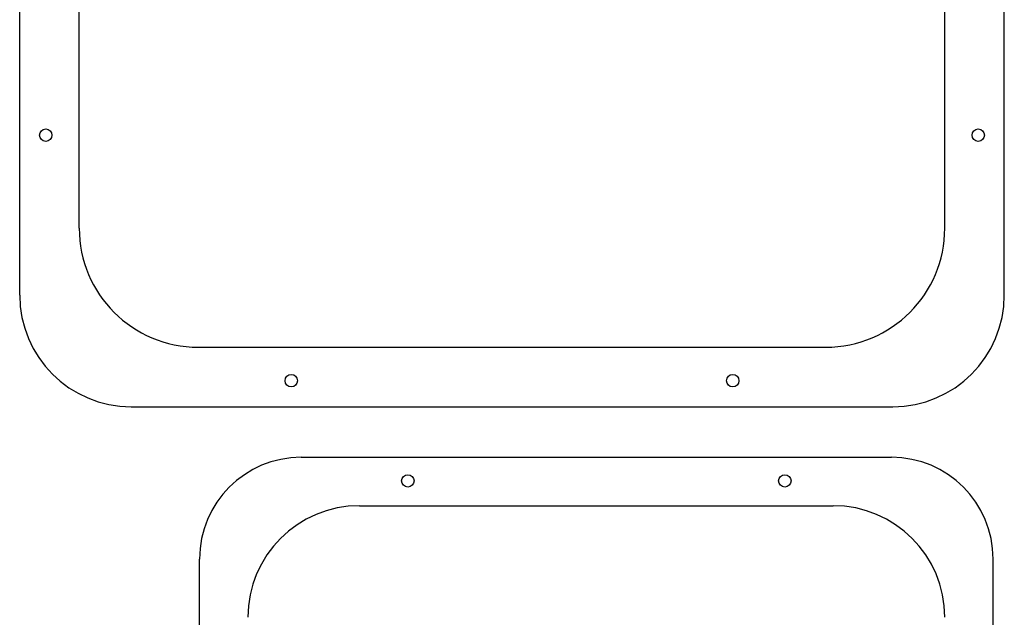
# Model space of a CAD drawing. Units: millimetres. Extents: x -633 to 14, y -244 to 512.
# Drawn here: x -383 to 14, y 30 to 271 of the extents above; entities that cross this region are included whole.
import ezdxf

# ---------------------------------------------------------------- set-up
doc = ezdxf.new("R2010")
doc.units = ezdxf.units.MM

msp = doc.modelspace()

# ---------------------------------------------------------------- linework, layer by layer
at = {"color": 7, "linetype": 'Continuous'}
for p, q in [((-383.4, 160.1), (-383.4, 467.1)), ((13.6, 160.1), (13.6, 467.1)), ((-359.4, 187.1), (-359.4, 440.1)), ((-10.4, 187.1), (-10.4, 440.1)), ((-311.4, 139.1), (-58.4, 139.1)), ((-338.4, 115.1), (-31.4, 115.1)), ((-269.89, 94.71), (-31.89, 94.71)), ((-246.39, 75.21), (-55.39, 75.21)), ((-310.89, -184.29), (-310.89, 53.71)), ((9.11, -184.29), (9.11, 53.71))]:
    msp.add_line(p, q, dxfattribs=at)
for centre in [(-372.9, 224.6), (3.1, 224.6), (-273.9, 125.6), (-95.9, 125.6), (-226.89, 85.21), (-74.89, 85.21)]:
    msp.add_circle(centre, 2.5, dxfattribs=at)
for centre, radius, start, end in [((-311.4, 187.1), 48, 180, 270), ((-58.4, 187.1), 48, 270, 0), ((-338.4, 160.1), 45, 180, 270), ((-31.4, 160.1), 45, 270, 0), ((-269.89, 53.71), 41, 90, 180), ((-31.89, 53.71), 41, 0, 90), ((-246.39, 30.21), 45, 90, 180), ((-55.39, 30.21), 45, 0, 90)]:
    msp.add_arc(centre, radius, start, end, dxfattribs=at)

doc.saveas('drawing.dxf')
